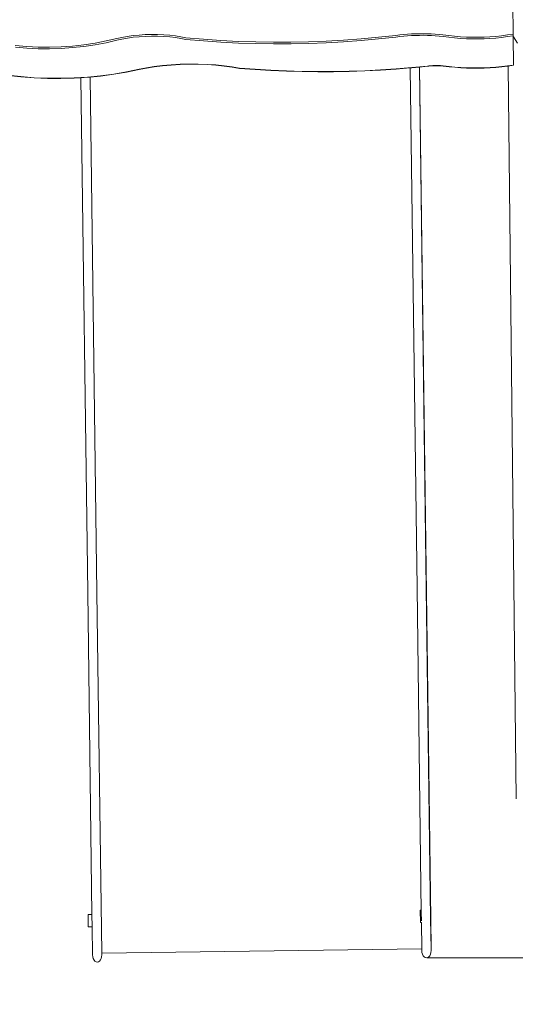
# Model space of a CAD drawing. Units: centimetres. Extents: x -4292 to 3489, y -5497 to 3311.
# Drawn here: x -1304 to 166, y -2292 to 628 of the extents above; entities that cross this region are included whole.
import ezdxf

# ---------------------------------------------------------------- set-up
doc = ezdxf.new("R2010")
doc.units = ezdxf.units.CM
doc.layers.get('0').update_dxf_attribs({"lineweight": 5})
doc.layers.add('Размеры', color=1, linetype='Continuous', lineweight=5)
doc.dimstyles.new('размеры Маф', dxfattribs={"dimtxt": 150, "dimasz": 50, "dimexe": 50, "dimexo": 0.0625, "dimgap": 0.09, "dimtad": 1, "dimdec": 0, "dimzin": 0, "dimdsep": 46, "dimtxsty": 'Standard', "dimblk": 'ARCHTICK', "dimcen": 0.09, "dimdle": 50, "dimclrd": 256, "dimclre": 256, "dimclrt": 256, "dimadec": 0, "dimazin": 0, "dimtfac": 1, "dimtdec": 0, "dimtix": 1, "dimtofl": 0, "dimtmove": 0, "dimatfit": 3, "dimfxl": 1, "dimtolj": 1, "dimtzin": 0, "dimlwd": -1, "dimlwe": -1, "dimarcsym": 1})

# ---------------------------------------------------------------- blocks, each defined once
blk = doc.blocks.new('_ArchTick')
at = {"color": 0, "linetype": 'ByBlock', "const_width": 0.15}
blk.add_lwpolyline([(-0.5, -0.5), (0.5, 0.5)], dxfattribs=at)
blk = doc.blocks.new('*D6')
at = {"layer": 'Defpoints', "color": 0, "transparency": 16777216}
for p in [(2533.4, -2153.9), (-4242.4, -2166.8), (2533.4, -5447.3)]:
    blk.add_point(p, dxfattribs=at)
at = {"layer": 'Размеры', "transparency": 16777216}
for p, q in [((2533.4, -2154), (2533.4, -5497.3)), ((-4242.4, -2166.8), (-4242.4, -5497.3)), ((-4292.4, -5447.3), (2583.4, -5447.3))]:
    blk.add_line(p, q, dxfattribs=at)
at = {"layer": 'Размеры', "transparency": 16777216, "xscale": 50, "yscale": 50, "zscale": 50, "rotation": 180}
blk.add_blockref('_ArchTick', (-4242.4, -5447.3), dxfattribs=at)
at = {"layer": 'Размеры', "transparency": 16777216, "xscale": 50, "yscale": 50, "zscale": 50}
blk.add_blockref('_ArchTick', (2533.4, -5447.3), dxfattribs=at)
at = {"layer": 'Размеры', "transparency": 16777216, "insert": (-854.5, -5372.2), "char_height": 150, "attachment_point": 5}
blk.add_mtext('\\A1;6776', dxfattribs=at)
blk = doc.blocks.new('*D7')
at = {"layer": 'Defpoints', "color": 0, "transparency": 16777216}
for p in [(1030.6, -1717.2), (-2744.8, -1909.6), (1030.6, -2845.1)]:
    blk.add_point(p, dxfattribs=at)
at = {"layer": 'Размеры', "transparency": 16777216}
for p, q in [((1030.6, -1717.3), (1030.6, -2895.1)), ((-2744.8, -1909.6), (-2744.8, -2895.1)), ((-2794.8, -2845.1), (1080.6, -2845.1))]:
    blk.add_line(p, q, dxfattribs=at)
at = {"layer": 'Размеры', "transparency": 16777216, "xscale": 50, "yscale": 50, "zscale": 50, "rotation": 180}
blk.add_blockref('_ArchTick', (-2744.8, -2845.1), dxfattribs=at)
at = {"layer": 'Размеры', "transparency": 16777216, "xscale": 50, "yscale": 50, "zscale": 50}
blk.add_blockref('_ArchTick', (1030.6, -2845.1), dxfattribs=at)
at = {"layer": 'Размеры', "transparency": 16777216, "insert": (-857.1, -2770), "char_height": 150, "attachment_point": 5}
blk.add_mtext('\\A1;3775', dxfattribs=at)
blk = doc.blocks.new('*D8')
at = {"layer": 'Defpoints', "color": 0, "transparency": 16777216}
for p in [(-96, 1800.1), (1576.9, 1800.1), (-95.9, -2153.5)]:
    blk.add_point(p, dxfattribs=at)
at = {"layer": 'Размеры', "transparency": 16777216}
for p, q in [((1576.9, -2203.5), (1576.9, 1850.1)), ((-95.9, 1800.1), (1626.9, 1800.1)), ((-95.9, -2153.5), (1626.9, -2153.5))]:
    blk.add_line(p, q, dxfattribs=at)
at = {"layer": 'Размеры', "transparency": 16777216, "xscale": 50, "yscale": 50, "zscale": 50}
for p, rotation in [((1576.9, 1800.1), 90), ((1576.9, -2153.5), 270)]:
    blk.add_blockref('_ArchTick', p, dxfattribs=dict(at, rotation=rotation))
at = {"layer": 'Размеры', "transparency": 16777216, "insert": (1501.9, -176.7), "char_height": 150, "attachment_point": 5, "rotation": 90}
blk.add_mtext('\\A1;3954', dxfattribs=at)
blk = doc.blocks.new('*D9')
at = {"layer": 'Defpoints', "color": 0, "transparency": 16777216}
for p in [(1033.4, 3261.2), (-586, -4666.8), (3439.4, -4666.8)]:
    blk.add_point(p, dxfattribs=at)
at = {"layer": 'Размеры', "transparency": 16777216}
for p, q in [((3439.4, 3311.2), (3439.4, -4716.8)), ((1033.5, 3261.2), (3489.4, 3261.2)), ((-586, -4666.8), (3489.4, -4666.8))]:
    blk.add_line(p, q, dxfattribs=at)
at = {"layer": 'Размеры', "transparency": 16777216, "xscale": 50, "yscale": 50, "zscale": 50}
for p, rotation in [((3439.4, 3261.2), 90), ((3439.4, -4666.8), 270)]:
    blk.add_blockref('_ArchTick', p, dxfattribs=dict(at, rotation=rotation))
at = {"layer": 'Размеры', "transparency": 16777216, "insert": (3364.3, -702.8), "char_height": 150, "attachment_point": 5, "rotation": 90}
blk.add_mtext('\\A1;7928', dxfattribs=at)

msp = doc.modelspace()

# ---------------------------------------------------------------- linework, layer by layer
for p, q in [((158.7, 676.5), (159.7, 585.8)), ((-932, 584), (-913.5, 584.5)), ((-913.5, 584.5), (-895, 584.4)), ((-895, 584.4), (-876.8, 583.7)), ((-176.7, 583.3), (-165.1, 584.5)), ((-165.1, 584.5), (-153.5, 585.4)), ((-153.5, 585.4), (-141.9, 586.2)), ((-141.9, 586.2), (-130.1, 586.6)), ((-130.1, 586.6), (-118.4, 586.9)), ((-118.4, 586.9), (-106.6, 586.9)), ((-106.6, 586.9), (-94.9, 586.7)), ((-94.9, 586.7), (-83.2, 586.2)), ((-83.2, 586.2), (-71.5, 585.6)), ((-71.5, 585.6), (-60, 584.6)), ((-60, 584.6), (-48.6, 583.5)), ((142.5, 583.1), (159.7, 585.8)), ((159.8, 580.9), (159.7, 585.8)), ((-1113.7, 554), (-1080.5, 558.9)), ((-1080.5, 558.9), (-1047.8, 565.2)), ((-1080.4, 554), (-1047.7, 560.2)), ((-1047.8, 565.2), (-1015.7, 572.6)), ((-1047.7, 560.2), (-1015.6, 567.7)), ((-1015.7, 572.6), (-1000.9, 576)), ((-1015.6, 567.7), (-1000.8, 571)), ((-1000.9, 576), (-984.9, 578.8)), ((-1000.8, 571), (-984.8, 573.9)), ((-984.9, 578.8), (-967.9, 581.1)), ((-984.8, 573.9), (-967.8, 576.2)), ((-967.9, 581.1), (-950.2, 582.8)), ((-967.8, 576.2), (-950.1, 577.9)), ((-950.2, 582.8), (-932, 584)), ((-950.1, 577.9), (-931.9, 579)), ((-931.9, 579), (-913.5, 579.5)), ((-913.5, 579.5), (-895, 579.4)), ((-895, 579.4), (-876.7, 578.7)), ((-876.8, 583.7), (-859.1, 582.3)), ((-876.7, 578.7), (-859, 577.4)), ((-859.1, 582.3), (-842, 580.4)), ((-859, 577.4), (-842, 575.5)), ((-842, 580.4), (-826, 577.9)), ((-842, 575.5), (-825.9, 573)), ((-826, 577.9), (-811.1, 574.9)), ((-825.9, 573), (-811, 570)), ((-811.1, 574.9), (-759.3, 570.4)), ((-811, 570), (-759.3, 565.4)), ((-759.3, 570.4), (-707.4, 566.8)), ((-759.3, 565.4), (-707.4, 561.8)), ((-707.4, 566.8), (-655.5, 564.1)), ((-707.4, 561.8), (-655.4, 559.2)), ((-655.5, 564.1), (-603.5, 562.4)), ((-655.4, 559.2), (-603.4, 557.4)), ((-603.5, 562.4), (-551.4, 561.6)), ((-603.4, 557.4), (-551.4, 556.6)), ((-551.4, 561.6), (-499.4, 561.7)), ((-551.4, 556.6), (-499.3, 556.7)), ((-499.4, 561.7), (-447.4, 562.7)), ((-499.3, 556.7), (-447.3, 557.8)), ((-447.4, 562.7), (-395.4, 564.7)), ((-447.3, 557.8), (-395.3, 559.8)), ((-395.4, 564.7), (-343.4, 567.6)), ((-395.3, 559.8), (-343.3, 562.7)), ((-343.4, 567.6), (-291.5, 571.5)), ((-343.3, 562.7), (-291.5, 566.5)), ((-291.5, 571.5), (-239.7, 576.2)), ((-291.5, 566.5), (-239.7, 571.3)), ((-239.7, 576.2), (-188.1, 581.9)), ((-239.7, 571.3), (-188, 577)), ((-188.1, 581.9), (-176.7, 583.3)), ((-188, 577), (-176.6, 578.4)), ((-176.6, 578.4), (-165.1, 579.6)), ((-165.1, 579.6), (-153.5, 580.5)), ((-153.5, 580.5), (-141.8, 581.2)), ((-141.8, 581.2), (-130.1, 581.7)), ((-130.1, 581.7), (-118.3, 581.9)), ((-118.3, 581.9), (-106.6, 582)), ((-106.6, 582), (-94.8, 581.7)), ((-94.8, 581.7), (-83.1, 581.3)), ((-83.1, 581.3), (-71.5, 580.6)), ((-71.5, 580.6), (-60, 579.7)), ((-60, 579.7), (-48.5, 578.5)), ((-48.6, 583.5), (-31.3, 581.1)), ((-48.5, 578.5), (-31.3, 576.2)), ((-31.3, 581.1), (-14, 579.2)), ((-31.3, 576.2), (-14, 574.3)), ((-14, 579.2), (3.4, 577.8)), ((-14, 574.3), (3.4, 572.9)), ((3.4, 577.8), (20.8, 576.8)), ((3.4, 572.9), (20.8, 571.9)), ((20.8, 576.8), (38.2, 576.3)), ((20.8, 571.9), (38.3, 571.4)), ((38.2, 576.3), (55.7, 576.3)), ((38.3, 571.4), (55.7, 571.3)), ((55.7, 576.3), (73.1, 576.7)), ((55.7, 571.3), (73.2, 571.8)), ((73.1, 576.7), (90.5, 577.6)), ((73.2, 571.8), (90.6, 572.7)), ((90.5, 577.6), (107.9, 579)), ((90.6, 572.7), (108, 574)), ((107.9, 579), (125.2, 580.8)), ((108, 574), (125.3, 575.9)), ((125.2, 580.8), (142.5, 583.1)), ((125.3, 575.9), (142.6, 578.1)), ((142.6, 578.1), (159.3, 580.8)), ((159.3, 580.8), (159.8, 580.9)), ((159.3, 580.8), (159.3, 579.6)), ((160.1, 577.7), (159.3, 579.6)), ((159.3, 579.6), (160.3, 493.8)), ((172, 559), (160.1, 577.7)), ((-1317.1, 551.7), (-1283.4, 548.8)), ((-1317, 546.8), (-1283.3, 543.9)), ((-1283.4, 548.8), (-1249.4, 547.2)), ((-1283.3, 543.9), (-1249.4, 542.3)), ((-1249.4, 547.2), (-1215.3, 546.9)), ((-1249.4, 542.3), (-1215.3, 542)), ((-1215.3, 546.9), (-1181.3, 548)), ((-1215.3, 542), (-1181.2, 543)), ((-1181.3, 548), (-1147.4, 550.3)), ((-1181.2, 543), (-1147.3, 545.4)), ((-1147.4, 550.3), (-1113.7, 554)), ((-1147.3, 545.4), (-1113.7, 549)), ((-1113.7, 549), (-1080.4, 554)), ((-828.2, 496.1), (-801.4, 496.8)), ((-801.4, 496.8), (-774.5, 496.7)), ((-774.5, 496.7), (-748, 495.8)), ((-1025.4, 467.2), (-987.3, 473.6)), ((-1025.3, 466.5), (-987.3, 472.9)), ((-987.3, 473.6), (-950, 481.3)), ((-987.3, 472.9), (-950, 480.7)), ((-950, 481.3), (-928.4, 485.7)), ((-950, 480.7), (-928.4, 485)), ((-928.4, 485.7), (-905.2, 489.4)), ((-928.4, 485), (-905.1, 488.7)), ((-905.2, 489.4), (-880.5, 492.4)), ((-905.1, 488.7), (-880.5, 491.7)), ((-880.5, 492.4), (-854.7, 494.6)), ((-880.5, 491.7), (-854.7, 493.9)), ((-854.7, 494.6), (-828.2, 496.1)), ((-854.7, 493.9), (-828.2, 495.4)), ((-828.2, 495.4), (-801.3, 496.1)), ((-801.3, 496.1), (-774.5, 496)), ((-774.5, 496), (-748, 495.1)), ((-748, 495.8), (-722.2, 494.1)), ((-748, 495.1), (-722.1, 493.5)), ((-722.2, 494.1), (-697.4, 491.7)), ((-722.1, 493.5), (-697.4, 491)), ((-697.4, 491.7), (-674.1, 488.5)), ((-697.4, 491), (-674, 487.9)), ((-674.1, 488.5), (-652.4, 484.7)), ((-674, 487.9), (-652.4, 484)), ((-652.4, 484.7), (-606, 481.2)), ((-652.4, 484), (-606, 480.5)), ((-606, 481.2), (-559.6, 478.4)), ((-606, 480.5), (-559.6, 477.7)), ((-559.6, 478.4), (-513.1, 476.3)), ((-559.6, 477.7), (-513.1, 475.6)), ((-513.1, 476.3), (-466.5, 475)), ((-513.1, 475.6), (-466.5, 474.3)), ((-466.5, 475), (-419.9, 474.4)), ((-466.5, 474.3), (-419.9, 473.7)), ((-419.9, 474.4), (-373.3, 474.6)), ((-419.9, 473.7), (-373.3, 473.9)), ((-373.3, 474.6), (-326.7, 475.4)), ((-373.3, 473.9), (-326.7, 474.8)), ((-326.7, 475.4), (-280.1, 477.1)), ((-326.7, 474.8), (-280.1, 476.4)), ((-280.1, 477.1), (-233.6, 479.4)), ((-280.1, 476.4), (-233.6, 478.8)), ((-233.6, 479.4), (-187.1, 482.5)), ((-233.6, 478.8), (-187.1, 481.9)), ((-187.1, 482.5), (-140.8, 486.4)), ((-187.1, 481.9), (-145.9, 485.3)), ((-145.9, 485.3), (-140.7, 485.7)), ((-145.9, 485.3), (-125.6, -1057.6)), ((-140.8, 486.4), (-94.5, 491)), ((-140.7, 485.7), (-118.5, 487.9)), ((-118.5, 487.9), (-98.1, -1057.3)), ((-118.5, 487.9), (-118.3, 487.9)), ((-118.3, 487.9), (-94.5, 490.3)), ((-118.3, 487.9), (-85.1, -2038.3)), ((-94.5, 491), (-90.7, 491.4)), ((-94.5, 490.3), (-90.7, 490.7)), ((-90.7, 491.4), (-86.8, 491.7)), ((-90.7, 490.7), (-86.8, 491.1)), ((-86.8, 491.7), (-83, 492)), ((-86.8, 491.1), (-83, 491.3)), ((-83, 492), (-79.1, 492.2)), ((-83, 491.3), (-79.1, 491.6)), ((-79.1, 492.2), (-75.2, 492.4)), ((-79.1, 491.6), (-75.2, 491.7)), ((-75.2, 492.4), (-71.2, 492.5)), ((-75.2, 491.7), (-71.2, 491.8)), ((-71.2, 492.5), (-67.3, 492.5)), ((-71.2, 491.8), (-67.3, 491.8)), ((-67.3, 492.5), (-63.4, 492.4)), ((-67.3, 491.8), (-63.4, 491.7)), ((-63.4, 492.4), (-59.5, 492.3)), ((-63.4, 491.7), (-59.5, 491.6)), ((-59.5, 492.3), (-55.6, 492.1)), ((-59.5, 491.6), (-55.6, 491.4)), ((-55.6, 492.1), (-51.8, 491.8)), ((-55.6, 491.4), (-51.8, 491.1)), ((-51.8, 491.8), (-48, 491.5)), ((-51.8, 491.1), (-48, 490.8)), ((-48, 491.5), (-30.7, 489.4)), ((-48, 490.8), (-30.7, 488.7)), ((-30.7, 489.4), (-13.4, 487.8)), ((-30.7, 488.7), (-13.4, 487.1)), ((-13.4, 487.8), (3.9, 486.5)), ((-13.4, 487.1), (4, 485.8)), ((3.9, 486.5), (21.4, 485.7)), ((4, 485.8), (21.4, 485)), ((21.4, 485.7), (38.8, 485.3)), ((21.4, 485), (38.8, 484.6)), ((38.8, 485.3), (56.2, 485.2)), ((38.8, 484.6), (56.3, 484.6)), ((56.2, 485.2), (73.7, 485.6)), ((56.3, 484.6), (73.7, 485)), ((73.7, 485.6), (91.1, 486.5)), ((73.7, 485), (91.1, 485.8)), ((91.1, 486.5), (108.5, 487.7)), ((91.1, 485.8), (108.5, 487)), ((108.5, 487.7), (125.8, 489.3)), ((108.5, 487), (125.8, 488.7)), ((125.8, 489.3), (143.1, 491.4)), ((125.8, 488.7), (143.1, 490.7)), ((143.1, 491.4), (160.3, 493.8)), ((143.1, 490.7), (144.5, 490.9)), ((144.5, 490.9), (160.3, 493.2)), ((144.5, 490.9), (168.9, -1682.4)), ((160.3, 493.2), (160.3, 493.8)), ((-1339.3, 463.6), (-1300.5, 459.4)), ((-1339.3, 463), (-1300.5, 458.7)), ((-1300.5, 459.4), (-1261.3, 456.4)), ((-1300.5, 458.7), (-1261.3, 455.8)), ((-1261.3, 456.4), (-1221.8, 454.8)), ((-1261.3, 455.8), (-1221.8, 454.2)), ((-1221.8, 454.8), (-1182.2, 454.6)), ((-1221.8, 454.2), (-1182.2, 453.9)), ((-1182.2, 454.6), (-1142.6, 455.7)), ((-1182.2, 453.9), (-1142.6, 455.1)), ((-1142.6, 455.7), (-1103.1, 458.2)), ((-1142.6, 455.1), (-1122.4, 456.3)), ((-1122.4, 456.3), (-1103.1, 457.5)), ((-1122.4, 456.3), (-1102.3, -1070.5)), ((-1103.1, 458.2), (-1064, 462)), ((-1103.1, 457.5), (-1095, 458.3)), ((-1095, 458.3), (-1064, 461.3)), ((-1095, 458.3), (-1074.9, -1070.1)), ((-1064, 462), (-1025.4, 467.2)), ((-1064, 461.3), (-1025.3, 466.5)), ((-1101.7, -1073.9), (-1102.3, -1070.5)), ((-1089.7, -2024.9), (-1102.3, -1070.5)), ((-1074.9, -1070.1), (-1075.2, -1073.5)), ((-1060.8, -2139.5), (-1074.9, -1070.1)), ((-125.6, -1057.6), (-125.1, -1061)), ((-112.9, -2018.8), (-125.6, -1057.6)), ((-98.6, -1060.7), (-98.1, -1057.3)), ((-85.2, -2038.3), (-98.1, -1057.3)), ((-113.3, -2012), (-116.1, -2012.1)), ((-116.1, -2012.1), (-115.7, -2048.9)), ((-1101.3, -2025.1), (-1089.7, -2024.9)), ((-1100.8, -2061.9), (-1101.3, -2025.1)), ((-1089.7, -2024.9), (-1089.3, -2061.7)), ((-112.6, -2044.4), (-112.9, -2018.8)), ((-85.2, -2038.3), (-85.1, -2038.3)), ((-84, -2126.6), (-85.2, -2038.3)), ((-83.9, -2126.6), (-85.1, -2038.3)), ((-1089.3, -2061.7), (-1100.8, -2061.9)), ((-1088.2, -2145.1), (-1089.3, -2061.7)), ((-115.7, -2048.9), (-112.5, -2048.9)), ((-112.5, -2048.9), (-112.4, -2048.9)), ((-111.5, -2127), (-112.5, -2048.9)), ((-111.5, -2127), (-1060.8, -2139.5)), ((-111.4, -2132.2), (-111.5, -2127)), ((-84, -2131.8), (-84.1, -2130.2)), ((-84, -2126.6), (-83.9, -2126.6)), ((-84, -2131.8), (-84, -2126.6)), ((-1087.5, -2150.7), (-1088.2, -2145.1)), ((-1086, -2156), (-1087.5, -2150.7)), ((-1083.7, -2160.5), (-1086, -2156)), ((-1080.8, -2163.9), (-1083.7, -2160.5)), ((-1064.3, -2160.2), (-1067.1, -2163.7)), ((-1062.3, -2155.7), (-1064.3, -2160.2)), ((-1061, -2150.4), (-1062.3, -2155.7)), ((-1060.7, -2144.7), (-1061, -2150.4)), ((-1060.7, -2144.7), (-1060.8, -2139.5)), ((-111.4, -2132.2), (-110.9, -2137.9)), ((-110.9, -2137.9), (-109.6, -2143.1)), ((-109.6, -2143.1), (-107.4, -2147.6)), ((-107.4, -2147.6), (-104.6, -2151.1)), ((-104.6, -2151.1), (-101.3, -2153.2)), ((-101.3, -2153.2), (-97.7, -2153.9)), ((-97.7, -2153.9), (-94.2, -2153.1)), ((-94.2, -2153.1), (-90.8, -2150.9)), ((-90.8, -2150.9), (-88, -2147.4)), ((-88, -2147.4), (-85.8, -2142.8)), ((-85.8, -2142.8), (-84.4, -2137.5)), ((-84.4, -2137.5), (-84, -2131.8)), ((-1077.4, -2166.1), (-1080.8, -2163.9)), ((-1073.9, -2166.8), (-1077.4, -2166.1)), ((-1070.3, -2166), (-1073.9, -2166.8)), ((-1067.1, -2163.7), (-1070.3, -2166))]:
    msp.add_line(p, q)

# ---------------------------------------------------------------- dimensions: what is measured, and where the dimension line sits
at = {"layer": 'Размеры'}
for base, p1, p2, picture, middle in [((3439.4, -4666.8), (1033.4, 3261.2), (-586, -4666.8), '*D9', (3364.3, -702.8)), ((1576.9, 1800.1), (-95.9, -2153.5), (-96, 1800.1), '*D8', (1501.9, -176.7))]:
    dim = msp.add_linear_dim(base=base, p1=p1, p2=p2, angle=90, dimstyle='размеры Маф', dxfattribs=at)
    dim.commit()
    dim.dimension.update_dxf_attribs({"geometry": picture, "text_midpoint": middle})
for base, p1, p2, picture, middle in [((1030.6, -2845.1), (-2744.8, -1909.6), (1030.6, -1717.2), '*D7', (-857.1, -2770)), ((2533.4, -5447.3), (-4242.4, -2166.8), (2533.4, -2153.9), '*D6', (-854.5, -5372.2))]:
    dim = msp.add_linear_dim(base=base, p1=p1, p2=p2, dimstyle='размеры Маф', dxfattribs=at)
    dim.commit()
    dim.dimension.update_dxf_attribs({"geometry": picture, "text_midpoint": middle})

doc.saveas('drawing.dxf')
